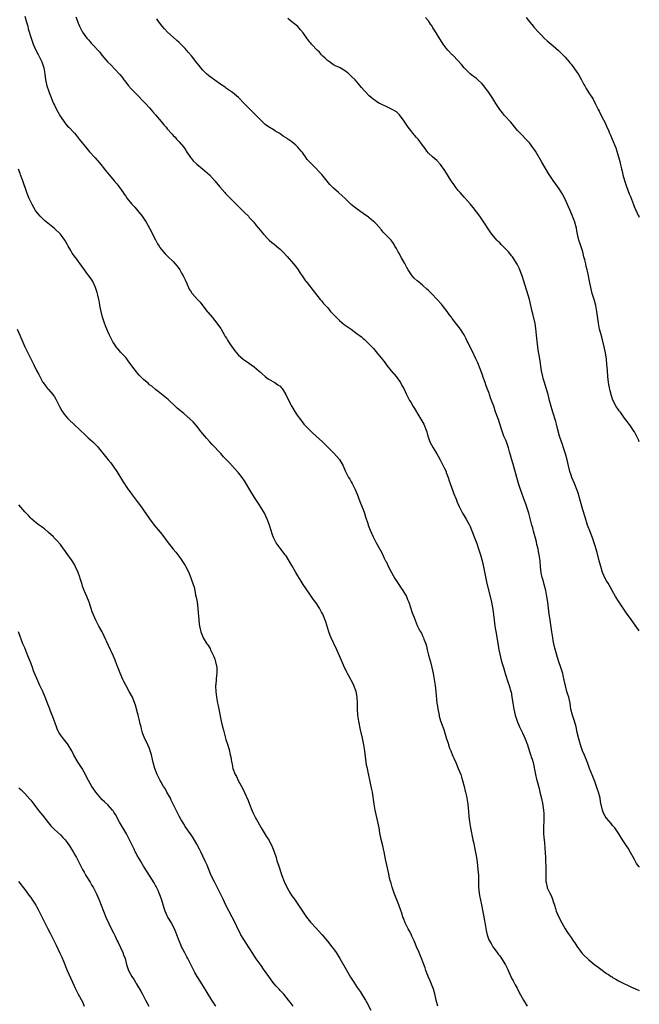
# Model space of a CAD drawing. Units: inches. Extents: x 2613000 to 2616000, y 1476000 to 1479000.
# Drawn here: x 2615791 to 2616000, y 1476520 to 1476851 of the extents above; entities that cross this region are included whole.
import ezdxf

# ---------------------------------------------------------------- set-up
doc = ezdxf.new("R2010")
doc.units = ezdxf.units.IN
doc.header["$MEASUREMENT"] = 0
doc.layers.add('LD26131476_10ft', color=93, linetype='Continuous')

msp = doc.modelspace()

# ---------------------------------------------------------------- linework, layer by layer
at = {"layer": 'LD26131476_10ft'}
for points, elevation in [([(2615793, 1476852.42), (2615793.63, 1476850.37), (2615794, 1476849), (2615794.19, 1476848.19), (2615795.12, 1476845), (2615795.61, 1476843.61), (2615795.85, 1476843), (2615796.78, 1476841), (2615797.54, 1476839.54), (2615798.73, 1476837), (2615799.44, 1476835), (2615799.8, 1476833), (2615800.04, 1476831), (2615800.49, 1476829), (2615801, 1476827.43), (2615801.25, 1476826.75), (2615802.73, 1476823), (2615803, 1476822.39), (2615803.72, 1476821), (2615805, 1476818.67), (2615806.52, 1476816.52), (2615807, 1476815.89), (2615807.42, 1476815.42), (2615807.86, 1476815), (2615809.71, 1476813), (2615810.31, 1476812.31), (2615811.38, 1476811), (2615813.86, 1476807.86), (2615814.78, 1476806.78), (2615816.69, 1476804.69), (2615818.18, 1476803), (2615820.36, 1476800.36), (2615821.45, 1476799), (2615822.16, 1476798.16), (2615823.08, 1476797), (2615823.98, 1476795.98), (2615824.69, 1476795), (2615825, 1476794.6), (2615826.12, 1476793), (2615826.5, 1476792.5), (2615827, 1476791.75), (2615827.55, 1476791), (2615829, 1476789.23), (2615830.06, 1476788.06), (2615830.97, 1476787), (2615832.59, 1476785), (2615833.92, 1476783), (2615835.02, 1476781), (2615837, 1476777.07), (2615837.73, 1476775.73), (2615838.24, 1476775), (2615838.53, 1476774.53), (2615839, 1476773.92), (2615840.35, 1476772.35), (2615841, 1476771.73), (2615841.35, 1476771.35), (2615843, 1476769.81), (2615843.7, 1476769), (2615844.28, 1476768.28), (2615845, 1476767.34), (2615845.22, 1476767), (2615845.84, 1476765.84), (2615846.35, 1476765), (2615846.55, 1476764.55), (2615847, 1476763.65), (2615847.57, 1476762.43), (2615848.17, 1476761), (2615848.43, 1476760.43), (2615849, 1476759.62), (2615849.22, 1476759.22), (2615849.4, 1476759), (2615851.24, 1476757), (2615852.05, 1476756.05), (2615853, 1476754.91), (2615854.43, 1476753), (2615854.69, 1476752.69), (2615856.14, 1476751), (2615857.75, 1476749), (2615858.24, 1476748.24), (2615859, 1476747.2), (2615859.13, 1476747), (2615860.33, 1476745), (2615860.56, 1476744.56), (2615861, 1476743.91), (2615861.33, 1476743.33), (2615861.54, 1476743), (2615862.09, 1476742.09), (2615863.74, 1476739.74), (2615864.33, 1476739), (2615865, 1476738.28), (2615866.41, 1476737), (2615867, 1476736.55), (2615867.95, 1476735.95), (2615870.32, 1476734.32), (2615871.81, 1476733), (2615872.46, 1476732.46), (2615873, 1476731.91), (2615874.03, 1476731), (2615875, 1476730.28), (2615876.59, 1476729.41), (2615877.25, 1476729), (2615878.29, 1476728.29), (2615879, 1476727.76), (2615879.38, 1476727.38), (2615879.68, 1476727), (2615880.92, 1476725), (2615881.57, 1476723.57), (2615882.93, 1476721), (2615884.13, 1476719), (2615885, 1476717.7), (2615885.51, 1476717), (2615887, 1476715.05), (2615889, 1476712.93), (2615890, 1476712), (2615891.12, 1476711), (2615893.3, 1476709), (2615897, 1476705.36), (2615898.13, 1476704.13), (2615899.06, 1476703.06), (2615900.24, 1476701), (2615901.06, 1476699.06), (2615902.1, 1476697), (2615902.44, 1476696.44), (2615903, 1476695.58), (2615903.33, 1476695), (2615904.34, 1476693), (2615905, 1476691.42), (2615905.86, 1476689), (2615906.7, 1476687), (2615907, 1476686.26), (2615907.45, 1476685), (2615907.79, 1476683.79), (2615908.51, 1476681.49), (2615908.64, 1476681), (2615909.31, 1476679.31), (2615910.4, 1476677), (2615911, 1476675.66), (2615911.22, 1476675.22), (2615912.7, 1476672.7), (2615913.41, 1476671.41), (2615914.09, 1476669.91), (2615914.54, 1476669), (2615914.7, 1476668.7), (2615915.49, 1476667), (2615916.51, 1476665), (2615917.69, 1476663), (2615919, 1476660.97), (2615919.8, 1476659.8), (2615920.36, 1476659), (2615921.54, 1476657), (2615921.97, 1476655.97), (2615922.34, 1476655), (2615923.5, 1476651.5), (2615924.14, 1476649.86), (2615924.45, 1476649), (2615925.21, 1476647.21), (2615925.89, 1476645.89), (2615926.34, 1476645), (2615926.59, 1476644.59), (2615927, 1476643.68), (2615927.23, 1476643.23), (2615927.33, 1476643), (2615927.47, 1476642.53), (2615928.06, 1476641), (2615928.27, 1476640.27), (2615928.54, 1476639), (2615929, 1476637.19), (2615929.64, 1476635), (2615930.13, 1476633), (2615930.52, 1476631), (2615930.88, 1476629), (2615931.19, 1476627), (2615931.42, 1476625), (2615931.7, 1476622.3), (2615931.85, 1476621), (2615931.99, 1476619.99), (2615932.15, 1476619), (2615932.44, 1476617.56), (2615932.54, 1476617), (2615932.62, 1476616.62), (2615933.07, 1476615.07), (2615934.13, 1476612.13), (2615935.07, 1476609), (2615935.57, 1476607.57), (2615935.72, 1476607), (2615936.11, 1476605.89), (2615936.46, 1476605), (2615936.63, 1476604.63), (2615937, 1476603.69), (2615937.21, 1476603.21), (2615937.49, 1476602.51), (2615938.17, 1476601), (2615938.44, 1476600.44), (2615939.03, 1476599.03), (2615939.85, 1476597), (2615940.15, 1476596.15), (2615940.47, 1476595), (2615940.99, 1476593), (2615941.39, 1476591.39), (2615941.49, 1476591), (2615941.74, 1476589.74), (2615941.92, 1476589), (2615942.25, 1476587), (2615942.48, 1476584.48), (2615942.57, 1476583), (2615942.77, 1476581), (2615943.1, 1476579), (2615943.98, 1476575), (2615944.23, 1476573.77), (2615944.46, 1476572.46), (2615945.16, 1476569), (2615945.42, 1476567.42), (2615945.66, 1476565), (2615945.79, 1476563), (2615945.81, 1476562.19), (2615945.85, 1476559), (2615946.07, 1476557), (2615946.21, 1476556.21), (2615946.86, 1476553.14), (2615947.87, 1476547.87), (2615948.45, 1476544.45), (2615948.79, 1476543), (2615949, 1476542.34), (2615949.36, 1476541.36), (2615950.05, 1476540.05), (2615950.71, 1476539), (2615952.08, 1476537), (2615952.47, 1476536.47), (2615953, 1476535.87), (2615953.58, 1476535), (2615954.93, 1476532.93), (2615955.59, 1476531.59), (2615956.76, 1476529), (2615957, 1476528.45), (2615957.48, 1476527.48), (2615957.76, 1476527), (2615958.15, 1476526.15), (2615958.82, 1476525), (2615959.58, 1476523.58), (2615961.03, 1476521), (2615962.19, 1476519)], 9540), ([(2615810.21, 1476852.21), (2615810.74, 1476850.74), (2615811, 1476850.06), (2615811.46, 1476849), (2615811.97, 1476847.97), (2615812.49, 1476847), (2615813, 1476846.25), (2615813.93, 1476845), (2615814.44, 1476844.44), (2615815, 1476843.77), (2615815.38, 1476843.38), (2615815.7, 1476843), (2615818.24, 1476840.24), (2615819, 1476839.25), (2615821, 1476836.97), (2615822.04, 1476836.04), (2615824.89, 1476832.89), (2615825, 1476832.74), (2615825.82, 1476831.82), (2615826.38, 1476831), (2615827, 1476830.22), (2615827.98, 1476829), (2615829, 1476827.83), (2615829.78, 1476827), (2615831, 1476825.78), (2615833, 1476823.73), (2615833.63, 1476823), (2615835, 1476821.54), (2615836.17, 1476820.17), (2615837, 1476819.23), (2615838.9, 1476816.9), (2615839.83, 1476815.83), (2615840.58, 1476815), (2615841, 1476814.49), (2615842.64, 1476812.64), (2615843, 1476812.21), (2615843.63, 1476811.63), (2615844.14, 1476811), (2615845, 1476810.12), (2615846.43, 1476808.43), (2615847, 1476807.58), (2615847.25, 1476807.25), (2615847.38, 1476807), (2615848.81, 1476804.81), (2615849, 1476804.61), (2615849.73, 1476803.73), (2615851, 1476802.53), (2615852.92, 1476801), (2615855.21, 1476799), (2615856.98, 1476796.98), (2615858.58, 1476795), (2615860.35, 1476793), (2615860.66, 1476792.66), (2615861, 1476792.33), (2615862.62, 1476790.62), (2615864.64, 1476788.64), (2615865.67, 1476787.67), (2615867, 1476786.34), (2615868.32, 1476785), (2615868.64, 1476784.64), (2615869, 1476784.21), (2615869.6, 1476783.6), (2615870.11, 1476783), (2615871, 1476781.89), (2615871.76, 1476781), (2615872.3, 1476780.31), (2615873.4, 1476779), (2615875, 1476777.36), (2615875.38, 1476777), (2615876.24, 1476776.24), (2615877, 1476775.65), (2615877.76, 1476775), (2615879, 1476773.9), (2615879.93, 1476773), (2615881.43, 1476771.43), (2615883.54, 1476769), (2615884.18, 1476768.18), (2615885.04, 1476767), (2615885.82, 1476765.82), (2615886.39, 1476765), (2615886.62, 1476764.62), (2615887.44, 1476763.44), (2615887.81, 1476763), (2615889, 1476761.48), (2615889.41, 1476761), (2615892.52, 1476757), (2615893, 1476756.5), (2615893.67, 1476755.67), (2615894.27, 1476755), (2615895, 1476754.27), (2615896.02, 1476753), (2615897, 1476751.94), (2615897.85, 1476751), (2615899, 1476749.94), (2615900.6, 1476748.6), (2615902.92, 1476747), (2615905, 1476745.44), (2615905.62, 1476745), (2615906.38, 1476744.38), (2615907, 1476743.8), (2615907.46, 1476743.46), (2615907.99, 1476743), (2615909.49, 1476741.49), (2615909.9, 1476741), (2615910.45, 1476740.45), (2615911.35, 1476739.35), (2615911.61, 1476739), (2615913, 1476737.35), (2615913.26, 1476737), (2615914.05, 1476736.05), (2615915, 1476734.78), (2615916.46, 1476733), (2615916.69, 1476732.69), (2615918.09, 1476731), (2615919.54, 1476729), (2615920.06, 1476728.06), (2615920.66, 1476727), (2615921.56, 1476725), (2615922.05, 1476724.05), (2615922.63, 1476723), (2615923, 1476722.42), (2615923.86, 1476721), (2615924.31, 1476720.31), (2615925.76, 1476717.76), (2615927.4, 1476715), (2615928.26, 1476713), (2615928.44, 1476712.44), (2615928.81, 1476711), (2615929, 1476710.34), (2615929.33, 1476709.33), (2615929.47, 1476709), (2615929.99, 1476707.99), (2615930.56, 1476707), (2615931.75, 1476705), (2615932.23, 1476704.23), (2615932.87, 1476703), (2615933.94, 1476701), (2615934.3, 1476700.3), (2615934.89, 1476699), (2615935, 1476698.73), (2615935.58, 1476697), (2615935.96, 1476695.96), (2615936.27, 1476695), (2615937.53, 1476691.53), (2615938.29, 1476689.71), (2615938.68, 1476688.68), (2615939.29, 1476687.29), (2615940.49, 1476685), (2615940.67, 1476684.67), (2615941.7, 1476683), (2615942.8, 1476681), (2615943, 1476680.56), (2615944.37, 1476677), (2615945, 1476675.42), (2615945.24, 1476674.76), (2615945.87, 1476673), (2615946.5, 1476671), (2615947.05, 1476669), (2615947.5, 1476667), (2615948.1, 1476664.1), (2615948.3, 1476663), (2615948.67, 1476661.33), (2615949.73, 1476657), (2615950.18, 1476655), (2615950.62, 1476652.62), (2615950.89, 1476650.89), (2615951.12, 1476649), (2615951.38, 1476647), (2615951.93, 1476643.93), (2615952.46, 1476640.46), (2615952.7, 1476639), (2615953, 1476637.5), (2615953.48, 1476635.48), (2615953.9, 1476634.1), (2615954.2, 1476633), (2615954.82, 1476631), (2615955.86, 1476627.86), (2615956.16, 1476627), (2615956.74, 1476625), (2615956.8, 1476624.8), (2615957.11, 1476623.11), (2615957.38, 1476621), (2615957.69, 1476619), (2615958.16, 1476617), (2615958.82, 1476615), (2615959.66, 1476613), (2615960.62, 1476611), (2615961.54, 1476609), (2615962.3, 1476607), (2615962.93, 1476605.07), (2615963.42, 1476603.42), (2615963.6, 1476603), (2615963.89, 1476602.11), (2615964.21, 1476601), (2615965.04, 1476597.04), (2615965.41, 1476595.41), (2615965.75, 1476594.25), (2615966.23, 1476592.23), (2615966.54, 1476591), (2615967, 1476588.95), (2615967.34, 1476587.34), (2615967.72, 1476585), (2615967.81, 1476583.81), (2615967.85, 1476583), (2615967.8, 1476581), (2615967.74, 1476579.74), (2615967.72, 1476579), (2615967.75, 1476578.25), (2615967.74, 1476577), (2615967.84, 1476575.84), (2615968.02, 1476573.98), (2615968.23, 1476572.23), (2615968.36, 1476569), (2615968.37, 1476568.37), (2615968.5, 1476565.5), (2615968.48, 1476564.48), (2615968.5, 1476563), (2615968.56, 1476561.44), (2615968.55, 1476561), (2615968.6, 1476560.6), (2615968.91, 1476559), (2615969, 1476558.78), (2615969.85, 1476557), (2615970.28, 1476556.28), (2615970.74, 1476555), (2615971, 1476554.25), (2615971.39, 1476553), (2615971.81, 1476551.81), (2615972.05, 1476551), (2615972.9, 1476549), (2615973.9, 1476547), (2615975.03, 1476545), (2615975.8, 1476543.8), (2615976.33, 1476543), (2615977, 1476542.05), (2615977.71, 1476541), (2615978.26, 1476540.26), (2615979, 1476539.13), (2615980.76, 1476536.76), (2615981, 1476536.48), (2615983, 1476534.57), (2615985, 1476532.94), (2615986.12, 1476532.12), (2615987, 1476531.4), (2615989, 1476529.98), (2615989.62, 1476529.62), (2615990.5, 1476529), (2615990.81, 1476528.81), (2615991, 1476528.66), (2615992.08, 1476528.08), (2615993, 1476527.48), (2615995, 1476526.45), (2615996, 1476526), (2615997.36, 1476525.36), (2615998.76, 1476524.76), (2616000, 1476524.19)], 9530), ([(2616000, 1476565.8), (2615999.91, 1476565.91), (2615999.04, 1476567), (2615999, 1476567.06), (2615998.35, 1476568.35), (2615997, 1476570.74), (2615996.2, 1476572.2), (2615995.65, 1476573), (2615994.34, 1476575), (2615993.08, 1476577), (2615991.7, 1476579), (2615991.39, 1476579.39), (2615991, 1476579.82), (2615990.48, 1476580.48), (2615989, 1476582.32), (2615988.53, 1476583), (2615987.96, 1476583.96), (2615987.57, 1476585), (2615987.14, 1476586.86), (2615987.08, 1476587.08), (2615986.77, 1476589), (2615986.27, 1476591), (2615985.94, 1476591.94), (2615985.6, 1476593), (2615985, 1476594.66), (2615984.32, 1476596.32), (2615983.27, 1476599), (2615982.67, 1476600.67), (2615982.21, 1476601.79), (2615981.75, 1476603), (2615981.56, 1476603.56), (2615980.88, 1476605), (2615980.17, 1476607), (2615979.62, 1476609), (2615979.11, 1476611.11), (2615978.69, 1476613), (2615978.14, 1476615), (2615977.46, 1476617), (2615976.94, 1476619), (2615976.66, 1476621), (2615976.23, 1476623), (2615975.95, 1476623.95), (2615975.62, 1476625), (2615975.12, 1476626.88), (2615974.74, 1476628.74), (2615974.36, 1476630.36), (2615974.19, 1476631), (2615973.56, 1476633), (2615972.85, 1476635), (2615972.4, 1476636.4), (2615971.56, 1476639.56), (2615971.23, 1476641), (2615971, 1476642.12), (2615970.83, 1476643), (2615970.51, 1476645), (2615969.92, 1476649), (2615969.82, 1476649.82), (2615969.65, 1476651), (2615969.17, 1476655), (2615968.9, 1476657), (2615968.52, 1476659), (2615967.99, 1476661), (2615967.58, 1476662.42), (2615967.3, 1476663.3), (2615966.95, 1476664.95), (2615966.71, 1476667), (2615966.55, 1476669), (2615966.29, 1476671), (2615966.08, 1476672.08), (2615965.88, 1476673), (2615965.51, 1476674.49), (2615965.32, 1476675.32), (2615965, 1476676.6), (2615964.36, 1476679), (2615964.1, 1476680.1), (2615963.84, 1476681), (2615963.24, 1476683.24), (2615962.75, 1476685), (2615962.14, 1476687), (2615961.84, 1476687.84), (2615961.47, 1476689), (2615959.99, 1476693), (2615959.34, 1476695), (2615957.5, 1476701.5), (2615957, 1476703.34), (2615956.61, 1476704.61), (2615956.32, 1476705.68), (2615955.92, 1476707), (2615955.69, 1476707.69), (2615955.23, 1476709), (2615955, 1476709.61), (2615954.4, 1476711), (2615953.65, 1476713), (2615953, 1476715.16), (2615952.52, 1476716.52), (2615952.05, 1476717.95), (2615951.47, 1476719.47), (2615950.95, 1476721.05), (2615950.25, 1476723), (2615949.91, 1476723.91), (2615949.55, 1476725), (2615949.39, 1476725.39), (2615948.81, 1476727), (2615948.29, 1476728.29), (2615948.05, 1476729), (2615947.33, 1476731), (2615947.26, 1476731.26), (2615946.73, 1476732.73), (2615946.35, 1476733.65), (2615945.62, 1476735.62), (2615944.99, 1476736.99), (2615943.66, 1476739.66), (2615943, 1476740.96), (2615942.38, 1476742.38), (2615942.04, 1476743), (2615941.73, 1476743.73), (2615941, 1476745.04), (2615939.75, 1476747), (2615939, 1476748.05), (2615938.59, 1476748.59), (2615937, 1476750.62), (2615936.73, 1476751), (2615935.97, 1476751.97), (2615935.27, 1476753), (2615933.72, 1476755), (2615933.39, 1476755.39), (2615931.92, 1476757), (2615930, 1476759), (2615929, 1476760), (2615928.48, 1476760.48), (2615927, 1476761.77), (2615925.47, 1476763), (2615925.22, 1476763.22), (2615924.2, 1476764.2), (2615923.49, 1476765), (2615923, 1476765.67), (2615922.13, 1476767), (2615921.72, 1476767.72), (2615921, 1476769.08), (2615919.9, 1476771), (2615919, 1476772.67), (2615918.79, 1476773), (2615918.19, 1476774.19), (2615917.69, 1476775), (2615917.46, 1476775.46), (2615917, 1476776.2), (2615916.66, 1476776.66), (2615916.37, 1476777), (2615915, 1476778.44), (2615914.45, 1476779), (2615913.68, 1476779.68), (2615913, 1476780.59), (2615912.8, 1476780.8), (2615912.66, 1476781), (2615910.92, 1476782.92), (2615909.85, 1476783.85), (2615909, 1476784.53), (2615908.76, 1476784.76), (2615907, 1476786), (2615905, 1476787.37), (2615904.07, 1476788.07), (2615902.98, 1476788.98), (2615901.96, 1476789.96), (2615900.94, 1476791), (2615899.93, 1476791.93), (2615898.73, 1476793), (2615897, 1476794.46), (2615896.45, 1476795), (2615895.75, 1476795.75), (2615894.86, 1476796.86), (2615894, 1476798), (2615893.09, 1476799.09), (2615892.11, 1476800.11), (2615891, 1476801.19), (2615889.11, 1476803.11), (2615888.18, 1476804.18), (2615887.55, 1476805), (2615887, 1476805.83), (2615886.5, 1476806.5), (2615886.1, 1476807), (2615885, 1476808.35), (2615884.29, 1476809), (2615883, 1476810.04), (2615881.61, 1476811), (2615881.22, 1476811.22), (2615881, 1476811.39), (2615880.01, 1476812.01), (2615879, 1476812.76), (2615878.65, 1476813), (2615877.61, 1476813.61), (2615877, 1476814.02), (2615875.15, 1476815.15), (2615873.98, 1476815.98), (2615872.82, 1476817), (2615867, 1476822.86), (2615864.99, 1476824.99), (2615863, 1476826.75), (2615861.66, 1476827.66), (2615861, 1476828.05), (2615860.46, 1476828.46), (2615859, 1476829.38), (2615857, 1476830.85), (2615855.81, 1476831.81), (2615855, 1476832.36), (2615854.22, 1476833), (2615853, 1476834.2), (2615852.32, 1476835), (2615851.77, 1476835.77), (2615851, 1476836.69), (2615849.11, 1476839.11), (2615848.19, 1476840.19), (2615847, 1476841.49), (2615845.55, 1476843), (2615845, 1476843.53), (2615844.23, 1476844.23), (2615843, 1476845.38), (2615841.07, 1476847), (2615840.1, 1476848.1), (2615839.27, 1476849), (2615837.78, 1476851), (2615837.47, 1476851.47)], 9520), ([(2616000, 1476645.37), (2615999.73, 1476645.73), (2615998.06, 1476648.06), (2615997, 1476649.5), (2615995.93, 1476651), (2615995, 1476652.34), (2615993, 1476655.39), (2615992.02, 1476657), (2615991, 1476658.76), (2615990.21, 1476660.21), (2615989.47, 1476661.47), (2615989, 1476662.18), (2615988.54, 1476663), (2615988.05, 1476664.05), (2615987.65, 1476665), (2615987.02, 1476667.02), (2615986.53, 1476669), (2615985.76, 1476671.76), (2615985, 1476674.33), (2615984.79, 1476675), (2615984.35, 1476676.35), (2615983.52, 1476678.48), (2615982.6, 1476681), (2615981.72, 1476683.72), (2615981, 1476686.17), (2615980.24, 1476689), (2615979.66, 1476691), (2615979.5, 1476691.5), (2615978.96, 1476693), (2615978.16, 1476695), (2615977.32, 1476697), (2615977, 1476697.87), (2615976.64, 1476699), (2615976.12, 1476701), (2615975.65, 1476703), (2615975.11, 1476705), (2615974.48, 1476707), (2615974.11, 1476708.11), (2615973.79, 1476709), (2615973.12, 1476711), (2615972.45, 1476713.55), (2615972.1, 1476715), (2615971.87, 1476715.87), (2615970.86, 1476719), (2615970.3, 1476721), (2615969.79, 1476723), (2615969.25, 1476725), (2615968.27, 1476728.27), (2615968.01, 1476729), (2615967.63, 1476730.37), (2615967.47, 1476731), (2615967.09, 1476733), (2615966.52, 1476737), (2615965.98, 1476739.98), (2615965.81, 1476741), (2615965.55, 1476743), (2615965.39, 1476745), (2615965.19, 1476747.19), (2615964.92, 1476748.92), (2615964.16, 1476752.16), (2615963.94, 1476753), (2615963.48, 1476755), (2615963, 1476756.96), (2615961.15, 1476763.15), (2615960.52, 1476765), (2615959.51, 1476767.51), (2615958.85, 1476768.85), (2615957.54, 1476771), (2615957.33, 1476771.33), (2615957, 1476771.74), (2615956.44, 1476772.44), (2615955.93, 1476773), (2615955, 1476773.99), (2615953.51, 1476775.51), (2615953, 1476776.04), (2615952.51, 1476776.51), (2615952.05, 1476777), (2615951, 1476778.22), (2615950.31, 1476779), (2615949.74, 1476779.74), (2615947.68, 1476783), (2615946.34, 1476785), (2615944, 1476788), (2615943, 1476789.16), (2615942.17, 1476790.17), (2615941, 1476791.41), (2615940.28, 1476792.28), (2615939.61, 1476793), (2615939, 1476793.7), (2615938.03, 1476795), (2615937.6, 1476795.6), (2615936.66, 1476797), (2615934.49, 1476800.49), (2615933, 1476802.48), (2615931.75, 1476803.75), (2615930.33, 1476805), (2615929, 1476806.28), (2615928.47, 1476807), (2615927.82, 1476807.82), (2615927.02, 1476809), (2615925.53, 1476811), (2615925, 1476811.59), (2615924.31, 1476812.31), (2615923.75, 1476813), (2615923, 1476813.86), (2615922.15, 1476815), (2615921.65, 1476815.65), (2615920.8, 1476817), (2615919.19, 1476819.19), (2615919, 1476819.39), (2615918.16, 1476820.16), (2615917, 1476820.91), (2615915, 1476821.9), (2615913, 1476822.78), (2615912.54, 1476823), (2615911.59, 1476823.59), (2615911, 1476823.98), (2615910.41, 1476824.41), (2615909.69, 1476825), (2615909, 1476825.62), (2615907.68, 1476827), (2615907.35, 1476827.35), (2615906.43, 1476828.43), (2615906.01, 1476829), (2615904.28, 1476831), (2615903, 1476832.24), (2615902.13, 1476833), (2615901, 1476833.89), (2615899, 1476835.08), (2615897.71, 1476835.71), (2615897, 1476836.08), (2615895.63, 1476837), (2615895, 1476837.46), (2615894.22, 1476838.22), (2615893.35, 1476839), (2615893, 1476839.36), (2615892.24, 1476840.24), (2615891.46, 1476841), (2615889.61, 1476843), (2615889.33, 1476843.33), (2615889, 1476843.68), (2615887.99, 1476845), (2615887, 1476846.45), (2615886.76, 1476846.76), (2615885.87, 1476847.87), (2615885, 1476848.91), (2615882.39, 1476851), (2615881.6, 1476851.6)], 9510), ([(2616000, 1476709.03), (2615999.7, 1476709.7), (2615999.06, 1476711.06), (2615998.39, 1476712.39), (2615997.96, 1476713), (2615997, 1476714.43), (2615996.53, 1476715), (2615995.91, 1476715.91), (2615995.02, 1476717), (2615993.65, 1476719), (2615993.38, 1476719.38), (2615993, 1476719.8), (2615992.24, 1476721), (2615991.08, 1476723.08), (2615990.58, 1476724.58), (2615990.17, 1476726.17), (2615989.84, 1476727.84), (2615989.65, 1476729), (2615989.4, 1476731), (2615989.24, 1476733), (2615989.23, 1476733.23), (2615989.1, 1476735.1), (2615988.91, 1476736.91), (2615988.58, 1476739), (2615988.18, 1476741), (2615987.7, 1476743), (2615987, 1476745.49), (2615986.62, 1476747), (2615986.22, 1476749), (2615985.71, 1476753), (2615985.32, 1476755), (2615984.77, 1476757), (2615984.16, 1476759), (2615983.63, 1476761), (2615983.18, 1476763.18), (2615982.86, 1476765), (2615982.52, 1476766.52), (2615982.42, 1476767), (2615982.11, 1476768.11), (2615981.94, 1476769), (2615981.65, 1476770.35), (2615981.36, 1476771.36), (2615980.98, 1476773), (2615980.02, 1476776.02), (2615979.68, 1476777), (2615979.2, 1476779), (2615979, 1476780.09), (2615978.81, 1476781), (2615978.25, 1476783), (2615977.9, 1476783.9), (2615977.52, 1476785), (2615976.68, 1476787), (2615976.15, 1476788.15), (2615975, 1476790.79), (2615974.22, 1476792.22), (2615973.78, 1476793), (2615973, 1476794.28), (2615972.49, 1476795), (2615971.84, 1476795.84), (2615971, 1476797.06), (2615969.45, 1476799.45), (2615967.21, 1476803.21), (2615965.04, 1476807), (2615963.62, 1476809), (2615963, 1476809.71), (2615961.82, 1476811), (2615960.4, 1476812.4), (2615959.83, 1476813), (2615959, 1476813.92), (2615958.08, 1476815), (2615957.63, 1476815.63), (2615956.71, 1476816.71), (2615954.63, 1476819), (2615953.9, 1476819.9), (2615952.98, 1476821), (2615951.66, 1476823), (2615951, 1476824.11), (2615950.66, 1476824.66), (2615950.42, 1476825), (2615949.13, 1476827), (2615949, 1476827.18), (2615948.18, 1476828.18), (2615947.6, 1476829), (2615947, 1476829.7), (2615945.59, 1476831), (2615945.26, 1476831.26), (2615945, 1476831.5), (2615944.14, 1476832.14), (2615943, 1476833), (2615941.01, 1476835.01), (2615940.14, 1476836.14), (2615939, 1476837.4), (2615937.23, 1476839.23), (2615937, 1476839.45), (2615935.49, 1476841), (2615935, 1476841.6), (2615933.94, 1476843), (2615933.57, 1476843.57), (2615932.79, 1476844.79), (2615931, 1476847.71), (2615930.49, 1476848.49), (2615930.19, 1476849), (2615929.71, 1476849.71), (2615929, 1476850.86), (2615928.9, 1476851), (2615928, 1476852)], 9500), ([(2615961.92, 1476851.92), (2615962.63, 1476851), (2615964.21, 1476849), (2615964.57, 1476848.57), (2615966.01, 1476847), (2615967, 1476845.98), (2615968, 1476845), (2615969, 1476844.09), (2615969.6, 1476843.6), (2615970.27, 1476843), (2615971, 1476842.4), (2615972.81, 1476840.81), (2615973.84, 1476839.84), (2615975, 1476838.59), (2615976.37, 1476837), (2615976.65, 1476836.65), (2615977, 1476836.26), (2615977.99, 1476835), (2615979, 1476833.59), (2615979.39, 1476833), (2615979.96, 1476831.96), (2615980.54, 1476831), (2615981.37, 1476829.37), (2615981.6, 1476829), (2615982.07, 1476828.07), (2615983, 1476826.59), (2615984.41, 1476824.41), (2615985.16, 1476823), (2615986.14, 1476821), (2615986.43, 1476820.43), (2615987.28, 1476818.72), (2615988.49, 1476816.49), (2615989, 1476815.33), (2615989.73, 1476813.73), (2615990.01, 1476813), (2615990.32, 1476812.32), (2615990.83, 1476811), (2615992.05, 1476808.05), (2615992.38, 1476807), (2615993.43, 1476803.43), (2615993.68, 1476802.32), (2615994.01, 1476801), (2615994.23, 1476800.23), (2615994.47, 1476799), (2615994.98, 1476797.02), (2615995.7, 1476795), (2615996.63, 1476792.63), (2615997, 1476791.63), (2615998.06, 1476789), (2615998.31, 1476788.31), (2615998.86, 1476787), (2615999, 1476786.68), (2615999.55, 1476785.55), (2615999.83, 1476785), (2616000, 1476784.7)], 9490), ([(2615932.16, 1476519), (2615931.63, 1476521), (2615931.11, 1476523.11), (2615930.65, 1476524.65), (2615930.53, 1476525), (2615930.18, 1476525.82), (2615929.54, 1476527.54), (2615928.83, 1476529), (2615928.72, 1476529.28), (2615928.1, 1476531), (2615927.85, 1476531.85), (2615927.47, 1476533), (2615926.79, 1476534.79), (2615926.19, 1476536.19), (2615925.8, 1476537), (2615924.98, 1476539), (2615924.43, 1476540.43), (2615924.18, 1476541), (2615923.43, 1476542.57), (2615923.17, 1476543.17), (2615922.48, 1476544.48), (2615922.15, 1476545), (2615921.16, 1476547), (2615920.59, 1476548.59), (2615920.4, 1476549), (2615920.07, 1476549.93), (2615919.56, 1476551.56), (2615919, 1476553.05), (2615917.88, 1476555.88), (2615917.41, 1476557), (2615916.76, 1476559), (2615916.44, 1476560.44), (2615916.23, 1476561), (2615915.91, 1476562.09), (2615915.59, 1476563.59), (2615915.26, 1476565), (2615914.87, 1476567), (2615914.53, 1476568.53), (2615914.32, 1476569.68), (2615914.02, 1476571), (2615913.8, 1476571.8), (2615913.56, 1476573), (2615913.08, 1476575.08), (2615912.74, 1476576.74), (2615912.63, 1476577.37), (2615912.33, 1476579), (2615911.93, 1476581), (2615911.05, 1476585), (2615910.69, 1476587), (2615910.08, 1476591), (2615909.89, 1476591.89), (2615909.7, 1476593), (2615909.35, 1476594.65), (2615909.19, 1476595.19), (2615909, 1476596.15), (2615908.84, 1476596.84), (2615908.79, 1476597.21), (2615908.4, 1476599), (2615908.14, 1476600.14), (2615907.89, 1476602.11), (2615907.74, 1476603), (2615907.51, 1476605), (2615907.22, 1476607), (2615906.74, 1476609.26), (2615906.08, 1476612.08), (2615905.53, 1476615), (2615905.23, 1476617), (2615905.09, 1476619), (2615905.07, 1476621), (2615904.98, 1476623), (2615904.6, 1476625), (2615903.85, 1476627), (2615903.58, 1476627.58), (2615902.2, 1476630.2), (2615901.73, 1476631), (2615901.49, 1476631.49), (2615901, 1476632.43), (2615900.71, 1476633), (2615898.99, 1476637), (2615898.11, 1476639), (2615896.26, 1476643), (2615895.87, 1476643.87), (2615895.44, 1476645), (2615894.37, 1476648.37), (2615894.19, 1476649), (2615893.38, 1476651), (2615893, 1476651.71), (2615892.26, 1476653), (2615891, 1476654.89), (2615890.11, 1476656.11), (2615889, 1476657.79), (2615886.78, 1476661), (2615886.07, 1476662.07), (2615885.5, 1476663), (2615885, 1476663.91), (2615884.35, 1476665), (2615883, 1476667.4), (2615881, 1476670.61), (2615880.72, 1476671), (2615879, 1476673.22), (2615877.7, 1476675), (2615877.43, 1476675.43), (2615876.79, 1476676.79), (2615876.6, 1476677.4), (2615875.8, 1476679.8), (2615875.45, 1476681), (2615874.68, 1476683), (2615873.71, 1476685), (2615872.53, 1476687), (2615871.91, 1476687.91), (2615870.35, 1476690.35), (2615868.85, 1476692.85), (2615867.34, 1476695.34), (2615867, 1476695.87), (2615866.22, 1476697), (2615865, 1476698.63), (2615863.89, 1476699.89), (2615861.92, 1476701.92), (2615861, 1476702.93), (2615859.99, 1476703.99), (2615859, 1476705.08), (2615856.1, 1476708.1), (2615855.3, 1476709), (2615854.24, 1476710.24), (2615853.61, 1476711), (2615852.47, 1476712.47), (2615851, 1476714.31), (2615850.37, 1476715), (2615849.75, 1476715.75), (2615848.72, 1476716.72), (2615846.55, 1476718.55), (2615846.04, 1476719), (2615845.45, 1476719.45), (2615845, 1476719.83), (2615844.38, 1476720.38), (2615843.73, 1476721), (2615841.26, 1476723.26), (2615840.2, 1476724.2), (2615837.99, 1476725.99), (2615837, 1476726.7), (2615835.75, 1476727.75), (2615835, 1476728.3), (2615834.64, 1476728.64), (2615834.21, 1476729), (2615833, 1476730.07), (2615832.03, 1476731), (2615831.52, 1476731.52), (2615831, 1476732.15), (2615830.6, 1476732.6), (2615829.73, 1476733.73), (2615828.85, 1476735), (2615828.04, 1476736.04), (2615827.36, 1476737), (2615827, 1476737.43), (2615825.29, 1476739.29), (2615825, 1476739.63), (2615824.33, 1476740.33), (2615823.82, 1476741), (2615823, 1476742.23), (2615822.71, 1476742.71), (2615822.04, 1476744.04), (2615821.6, 1476745), (2615821, 1476746.23), (2615820.15, 1476748.15), (2615819.83, 1476749), (2615819.19, 1476751), (2615818.69, 1476753), (2615818.29, 1476755), (2615818.12, 1476756.12), (2615817.93, 1476757), (2615817.59, 1476758.41), (2615817.39, 1476759.39), (2615816.86, 1476761), (2615815.94, 1476763), (2615815.58, 1476763.58), (2615815, 1476764.38), (2615814.59, 1476765), (2615813.88, 1476765.88), (2615813.09, 1476767), (2615812.2, 1476768.2), (2615811.67, 1476769), (2615811, 1476769.94), (2615810.52, 1476770.52), (2615809.65, 1476771.65), (2615809, 1476772.62), (2615808.84, 1476772.84), (2615808.47, 1476773.53), (2615807.64, 1476775), (2615807.4, 1476775.4), (2615806.48, 1476777), (2615805, 1476778.96), (2615803, 1476780.87), (2615799.63, 1476783.63), (2615799, 1476784.26), (2615798.6, 1476784.6), (2615798.24, 1476785), (2615797, 1476786.51), (2615796.66, 1476787), (2615796.01, 1476788.01), (2615795.49, 1476789), (2615794.53, 1476791), (2615794.08, 1476792.08), (2615793.74, 1476793), (2615792.39, 1476797), (2615791.61, 1476799), (2615791.43, 1476799.43), (2615790.87, 1476800.87)], 9550), ([(2615790.47, 1476747), (2615791.38, 1476745), (2615793, 1476741), (2615793.66, 1476739.66), (2615795.05, 1476737), (2615796.07, 1476735), (2615797, 1476733.07), (2615797.72, 1476731.72), (2615798.03, 1476731), (2615799, 1476729.24), (2615799.15, 1476729), (2615799.94, 1476727.94), (2615800.69, 1476727), (2615801, 1476726.62), (2615802.42, 1476725), (2615802.68, 1476724.68), (2615803, 1476724.19), (2615803.45, 1476723.45), (2615803.69, 1476723), (2615804.68, 1476721), (2615805.51, 1476719.51), (2615805.81, 1476719), (2615806.33, 1476718.33), (2615807.44, 1476717), (2615808.22, 1476716.22), (2615809.51, 1476715), (2615811.69, 1476713), (2615813.37, 1476711.37), (2615813.78, 1476711), (2615814.38, 1476710.38), (2615815.93, 1476709), (2615817, 1476707.95), (2615817.47, 1476707.47), (2615817.89, 1476707), (2615820.15, 1476704.15), (2615821.1, 1476703), (2615821.94, 1476701.94), (2615822.66, 1476701), (2615823, 1476700.52), (2615824, 1476699), (2615825.94, 1476695.94), (2615827.88, 1476693), (2615828.35, 1476692.35), (2615829.2, 1476691.2), (2615830.91, 1476689), (2615832.36, 1476687), (2615833, 1476686.02), (2615835.06, 1476683.06), (2615836.63, 1476681), (2615838.59, 1476678.59), (2615839.84, 1476677), (2615841, 1476675.48), (2615843, 1476672.95), (2615843.88, 1476671.88), (2615844.56, 1476671), (2615845.6, 1476669.6), (2615846.41, 1476668.41), (2615847, 1476667.44), (2615847.18, 1476667.18), (2615848.27, 1476665), (2615849.09, 1476662.91), (2615849.76, 1476661), (2615850.05, 1476660.05), (2615850.29, 1476659), (2615850.55, 1476657.45), (2615850.74, 1476656.74), (2615851.02, 1476655.02), (2615851.25, 1476653), (2615851.36, 1476651.36), (2615851.52, 1476650.48), (2615851.63, 1476649), (2615851.77, 1476647.77), (2615851.91, 1476647), (2615852.32, 1476645), (2615853.12, 1476643), (2615854.38, 1476641), (2615854.64, 1476640.64), (2615855.41, 1476639.41), (2615855.62, 1476639), (2615856.15, 1476637.85), (2615856.57, 1476637), (2615856.7, 1476636.7), (2615857, 1476635.83), (2615857.25, 1476635), (2615857.65, 1476633), (2615857.67, 1476631), (2615857.56, 1476630.44), (2615857.42, 1476629), (2615857.33, 1476627.33), (2615857.28, 1476627), (2615857.27, 1476626.73), (2615857.35, 1476625), (2615857.59, 1476623), (2615857.97, 1476621), (2615858.16, 1476620.16), (2615858.39, 1476619), (2615859.15, 1476615), (2615859.63, 1476613), (2615859.95, 1476611.95), (2615860.18, 1476611), (2615860.78, 1476608.78), (2615861.25, 1476607.25), (2615861.7, 1476605.7), (2615861.94, 1476605), (2615862.11, 1476604.11), (2615862.42, 1476603), (2615862.69, 1476601.31), (2615862.72, 1476601), (2615863.12, 1476599), (2615863.87, 1476597), (2615864.27, 1476596.27), (2615864.9, 1476595), (2615866.34, 1476592.34), (2615867, 1476590.95), (2615868.21, 1476588.21), (2615868.69, 1476587), (2615869.53, 1476585), (2615869.99, 1476583.99), (2615870.65, 1476582.65), (2615871.54, 1476581), (2615872.66, 1476579), (2615874.27, 1476576.27), (2615875.05, 1476575.05), (2615876.21, 1476573), (2615876.46, 1476572.46), (2615877.05, 1476571), (2615877.64, 1476569), (2615877.93, 1476567.93), (2615878.42, 1476566.42), (2615879.63, 1476563), (2615880.37, 1476561), (2615881.27, 1476559), (2615882.42, 1476557), (2615883, 1476556.09), (2615883.83, 1476555), (2615885.23, 1476553), (2615886.55, 1476551), (2615887.92, 1476549), (2615889.27, 1476547.27), (2615889.51, 1476547), (2615891, 1476545.36), (2615893, 1476543.26), (2615893.22, 1476543), (2615895, 1476540.83), (2615896.4, 1476539), (2615897, 1476538.27), (2615897.9, 1476537), (2615899.17, 1476535), (2615901.28, 1476531.28), (2615902.77, 1476528.77), (2615903.89, 1476527), (2615905, 1476525.28), (2615905.94, 1476523.94), (2615907, 1476522.28), (2615907.78, 1476521), (2615908.23, 1476520.23), (2615909.58, 1476517.58)], 9560), ([(2615883.43, 1476519), (2615882.35, 1476520.35), (2615881.86, 1476521), (2615881, 1476522.03), (2615880.23, 1476523), (2615879, 1476524.28), (2615878.66, 1476524.66), (2615878.37, 1476525), (2615877.7, 1476525.7), (2615877, 1476526.5), (2615876.61, 1476527), (2615875.16, 1476529), (2615873.47, 1476531.47), (2615872.61, 1476532.61), (2615870.96, 1476534.96), (2615869.6, 1476537), (2615869, 1476537.96), (2615868.33, 1476539), (2615867.82, 1476539.82), (2615865.8, 1476543), (2615865.51, 1476543.51), (2615864.83, 1476544.83), (2615863.85, 1476547), (2615862.89, 1476549), (2615860.78, 1476553), (2615859.78, 1476555), (2615857.85, 1476559), (2615856.88, 1476560.88), (2615855.84, 1476563), (2615855.58, 1476563.58), (2615854.41, 1476566.41), (2615853.81, 1476567.81), (2615853, 1476569.53), (2615852.28, 1476571), (2615851.88, 1476571.88), (2615851, 1476573.53), (2615849.69, 1476575.69), (2615849, 1476576.63), (2615848.11, 1476577.89), (2615847, 1476579.49), (2615846.46, 1476580.46), (2615846.13, 1476581), (2615845.72, 1476581.72), (2615845, 1476582.93), (2615843.98, 1476585), (2615842.37, 1476588.37), (2615842.04, 1476589), (2615840.9, 1476591), (2615840.24, 1476592.24), (2615839.76, 1476593), (2615839, 1476594.37), (2615838.63, 1476595), (2615838.1, 1476596.1), (2615837.62, 1476597), (2615836.81, 1476599), (2615836.23, 1476601), (2615836, 1476602), (2615835.64, 1476603.64), (2615835.27, 1476605), (2615835, 1476605.76), (2615834.48, 1476607), (2615834.01, 1476608.01), (2615833.5, 1476609), (2615833, 1476610.19), (2615832.68, 1476611), (2615832.35, 1476612.35), (2615832.17, 1476613), (2615831.9, 1476614.1), (2615831.58, 1476615.58), (2615831.18, 1476617), (2615831, 1476617.75), (2615830.32, 1476620.32), (2615829.79, 1476621.79), (2615829.29, 1476623), (2615828.22, 1476625), (2615827, 1476627.13), (2615826.37, 1476628.37), (2615826.08, 1476629), (2615825.13, 1476631.13), (2615824.56, 1476632.56), (2615824.04, 1476633.96), (2615823.46, 1476635.46), (2615822.88, 1476636.88), (2615822.27, 1476638.27), (2615821.9, 1476639), (2615819.05, 1476645), (2615817.98, 1476647), (2615817.62, 1476647.62), (2615816.94, 1476648.94), (2615816.02, 1476651), (2615815.74, 1476651.74), (2615814.73, 1476655), (2615813.89, 1476657), (2615812.99, 1476659), (2615812.47, 1476660.47), (2615812.29, 1476661), (2615811.7, 1476663), (2615811.52, 1476663.52), (2615810.99, 1476665), (2615810.05, 1476667), (2615809.7, 1476667.7), (2615808.92, 1476668.92), (2615807, 1476671.72), (2615806.47, 1476672.47), (2615806.05, 1476673), (2615805, 1476674.44), (2615803.81, 1476675.81), (2615802.84, 1476676.84), (2615802.67, 1476677), (2615801, 1476678.54), (2615799.7, 1476679.7), (2615799, 1476680.16), (2615798.53, 1476680.53), (2615797.84, 1476681), (2615797, 1476681.63), (2615795.4, 1476683), (2615795, 1476683.38), (2615794.22, 1476684.22), (2615793.44, 1476685), (2615793, 1476685.47), (2615791.66, 1476687), (2615791, 1476687.84)], 9570), ([(2615857.4, 1476519), (2615856.03, 1476521), (2615854.08, 1476524.08), (2615853.56, 1476525), (2615852.34, 1476527), (2615851.07, 1476529), (2615850.33, 1476530.33), (2615849.98, 1476531), (2615849.66, 1476531.66), (2615847.97, 1476535), (2615847.63, 1476535.63), (2615846.9, 1476536.9), (2615845.82, 1476539), (2615845.59, 1476539.59), (2615844.97, 1476541), (2615844.27, 1476543), (2615843.92, 1476543.92), (2615843.47, 1476545), (2615843, 1476545.84), (2615842.4, 1476547), (2615841.21, 1476549), (2615841, 1476549.4), (2615840.28, 1476551), (2615839.95, 1476551.95), (2615839.01, 1476555.01), (2615838.49, 1476556.49), (2615838.24, 1476557), (2615837.9, 1476557.9), (2615837.32, 1476559), (2615837.22, 1476559.22), (2615837, 1476559.64), (2615836.55, 1476560.55), (2615835, 1476563.01), (2615834.26, 1476564.26), (2615833, 1476566.14), (2615831.95, 1476567.95), (2615831.28, 1476569), (2615831, 1476569.5), (2615830.5, 1476570.5), (2615830.24, 1476571), (2615829.85, 1476571.85), (2615829.26, 1476573), (2615828.28, 1476575), (2615827.85, 1476575.85), (2615827.24, 1476577), (2615824.94, 1476580.94), (2615823.52, 1476583.52), (2615823, 1476584.35), (2615822.74, 1476584.74), (2615822.52, 1476585), (2615821, 1476586.73), (2615819.82, 1476587.82), (2615819, 1476588.61), (2615818.62, 1476589), (2615816.94, 1476591), (2615816.14, 1476592.14), (2615815.6, 1476593), (2615814.47, 1476595), (2615813, 1476597.79), (2615812.29, 1476599), (2615811, 1476601.09), (2615809.56, 1476603.56), (2615808.89, 1476605), (2615807.64, 1476607), (2615807.36, 1476607.36), (2615806, 1476609), (2615805, 1476610.38), (2615804.59, 1476611), (2615804.07, 1476612.07), (2615803.64, 1476613), (2615802.44, 1476616.44), (2615801.65, 1476618.35), (2615801.43, 1476619), (2615801.33, 1476619.33), (2615800.74, 1476620.74), (2615800.61, 1476621), (2615799.84, 1476623), (2615799.05, 1476625), (2615798.12, 1476627), (2615797.71, 1476627.71), (2615795.93, 1476631.93), (2615795.57, 1476633), (2615795, 1476634.56), (2615794.07, 1476637), (2615793, 1476639.63), (2615792.4, 1476641), (2615790.88, 1476645)], 9580), ([(2615791, 1476592.55), (2615791.82, 1476591.82), (2615793, 1476590.65), (2615794.71, 1476588.71), (2615795, 1476588.37), (2615796.01, 1476587), (2615797, 1476585.81), (2615798.23, 1476584.23), (2615799, 1476583.32), (2615800.87, 1476580.87), (2615801.75, 1476579.75), (2615802.44, 1476579), (2615803, 1476578.44), (2615805, 1476576.65), (2615805.82, 1476575.82), (2615806.58, 1476575), (2615807, 1476574.49), (2615808.07, 1476573), (2615808.41, 1476572.41), (2615809.32, 1476571), (2615809.89, 1476569.89), (2615810.42, 1476569), (2615810.6, 1476568.6), (2615811.45, 1476567), (2615812.48, 1476565), (2615813, 1476564.13), (2615813.62, 1476563), (2615815, 1476560.76), (2615815.64, 1476559.64), (2615815.99, 1476559), (2615817.02, 1476557), (2615817.94, 1476555), (2615818.75, 1476553), (2615819.5, 1476551), (2615820.29, 1476549), (2615821.19, 1476547), (2615822.45, 1476544.45), (2615823, 1476543.41), (2615823.41, 1476542.59), (2615824.17, 1476541), (2615824.41, 1476540.41), (2615825.26, 1476538.74), (2615826.05, 1476537), (2615826.29, 1476536.29), (2615826.8, 1476535), (2615827.32, 1476533), (2615827.99, 1476531), (2615829.03, 1476529), (2615829.8, 1476527.8), (2615830.27, 1476527), (2615830.56, 1476526.56), (2615832.07, 1476524.07), (2615832.66, 1476523), (2615833.68, 1476521), (2615834.16, 1476520.16), (2615834.78, 1476519)], 9590), ([(2615790.86, 1476561), (2615793, 1476558.22), (2615793.92, 1476557), (2615794.36, 1476556.36), (2615795, 1476555.53), (2615795.38, 1476555), (2615796.72, 1476553), (2615797, 1476552.53), (2615797.55, 1476551.55), (2615798.23, 1476550.23), (2615800.75, 1476545), (2615801.52, 1476543.52), (2615803.54, 1476539.54), (2615804.85, 1476536.85), (2615805.48, 1476535.48), (2615806.1, 1476534.1), (2615807.33, 1476531), (2615809.07, 1476527.07), (2615810.03, 1476525), (2615811, 1476523.05), (2615812.42, 1476520.42), (2615813, 1476519)], 9600)]:
    msp.add_lwpolyline(points, dxfattribs=dict(at, elevation=elevation))

doc.saveas('drawing.dxf')
